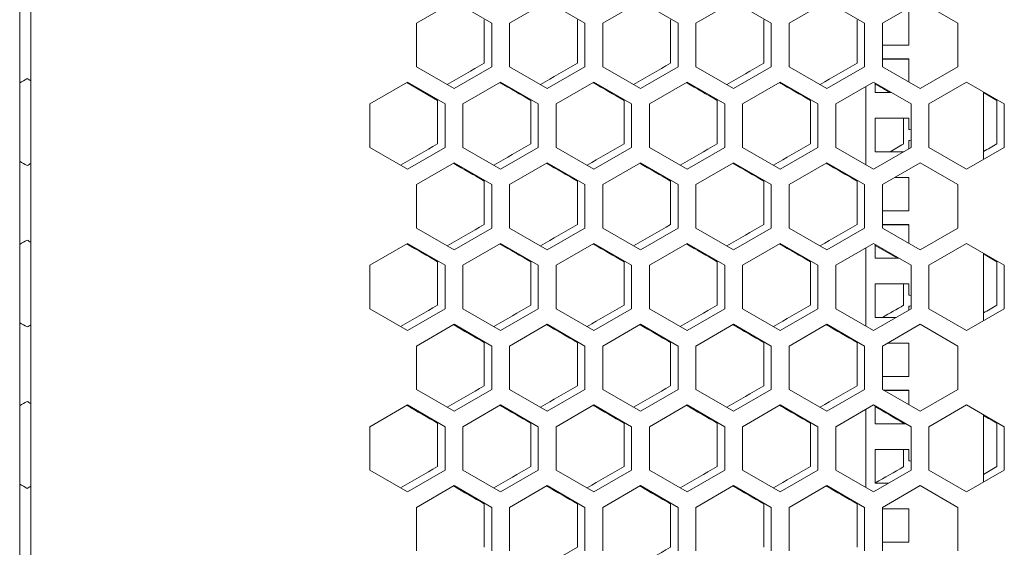
# Model space of a CAD drawing. Units: millimetres. Extents: x -509 to 2801, y -2317 to 1169.
# Drawn here: x -4 to 260, y -233 to -92 of the extents above; entities that cross this region are included whole.
import ezdxf

# ---------------------------------------------------------------- set-up
doc = ezdxf.new("R2010")
doc.units = ezdxf.units.MM

# ---------------------------------------------------------------- blocks, each defined once
blk = doc.blocks.new('A$C358465FB')
at = {"color": 0, "linetype": 'Continuous', "lineweight": 0, "extrusion": (0, 1, -2.22045e-16)}
for p, q in [((-2309.22, -3364.68), (-2309.22, -1238.68)), ((-2306.22, -1238.68), (-2306.22, -3364.68)), ((-2202.82, -2404.1), (-2192.72, -2398.27)), ((-2192.72, -2398.27), (-2182.62, -2404.1)), ((-2177.82, -2404.1), (-2167.72, -2398.27)), ((-2167.72, -2398.27), (-2157.62, -2404.1)), ((-2152.82, -2404.1), (-2142.72, -2398.27)), ((-2142.72, -2398.27), (-2132.62, -2404.1)), ((-2127.82, -2404.1), (-2117.72, -2398.27)), ((-2117.72, -2398.27), (-2107.62, -2404.1)), ((-2102.82, -2404.1), (-2092.72, -2398.27)), ((-2092.72, -2398.27), (-2082.62, -2404.1)), ((-2077.82, -2404.1), (-2067.72, -2398.27)), ((-2067.72, -2398.27), (-2057.62, -2404.1)), ((-2184.62, -2414.81), (-2184.62, -2403.15)), ((-2159.62, -2414.81), (-2159.62, -2403.15)), ((-2134.62, -2414.81), (-2134.62, -2403.15)), ((-2109.62, -2414.81), (-2109.62, -2403.15)), ((-2084.62, -2414.81), (-2084.62, -2403.15)), ((-2070.72, -2410), (-2070.72, -2401)), ((-2202.82, -2415.76), (-2202.82, -2404.1)), ((-2182.62, -2404.1), (-2182.62, -2415.76)), ((-2177.82, -2415.76), (-2177.82, -2404.1)), ((-2157.62, -2404.1), (-2157.62, -2415.76)), ((-2152.82, -2415.76), (-2152.82, -2404.1)), ((-2132.62, -2404.1), (-2132.62, -2415.76)), ((-2127.82, -2415.76), (-2127.82, -2404.1)), ((-2107.62, -2404.1), (-2107.62, -2415.76)), ((-2102.82, -2415.76), (-2102.82, -2404.1)), ((-2082.62, -2404.1), (-2082.62, -2415.76)), ((-2077.82, -2415.76), (-2077.82, -2404.1)), ((-2057.62, -2404.1), (-2057.62, -2415.76)), ((-2077.82, -2410), (-2070.72, -2410)), ((-2070.72, -2413.69), (-2077.82, -2413.69)), ((-2077.82, -2413.7), (-2070.72, -2413.7)), ((-2070.72, -2419.86), (-2070.72, -2413.69)), ((-2192.72, -2421.59), (-2202.82, -2415.76)), ((-2182.62, -2415.76), (-2192.72, -2421.59)), ((-2167.72, -2421.59), (-2177.82, -2415.76)), ((-2157.62, -2415.76), (-2167.72, -2421.59)), ((-2142.72, -2421.59), (-2152.82, -2415.76)), ((-2132.62, -2415.76), (-2142.72, -2421.59)), ((-2117.72, -2421.59), (-2127.82, -2415.76)), ((-2107.62, -2415.76), (-2117.72, -2421.59)), ((-2092.72, -2421.59), (-2102.82, -2415.76)), ((-2082.62, -2415.76), (-2092.72, -2421.59)), ((-2067.72, -2421.59), (-2077.82, -2415.76)), ((-2057.62, -2415.76), (-2067.72, -2421.59)), ((-2215.32, -2425.75), (-2205.22, -2419.92)), ((-2197.12, -2424.8), (-2205.39, -2420.02)), ((-2205.22, -2419.92), (-2195.12, -2425.75)), ((-2190.32, -2425.75), (-2180.22, -2419.92)), ((-2180.22, -2419.92), (-2170.12, -2425.75)), ((-2165.32, -2425.75), (-2155.22, -2419.92)), ((-2155.22, -2419.92), (-2145.12, -2425.75)), ((-2140.32, -2425.75), (-2130.22, -2419.92)), ((-2130.22, -2419.92), (-2120.12, -2425.75)), ((-2115.32, -2425.75), (-2105.22, -2419.92)), ((-2105.22, -2419.92), (-2095.12, -2425.75)), ((-2090.32, -2425.75), (-2080.22, -2419.92)), ((-2082.22, -2442.09), (-2082.22, -2421.07)), ((-2080.22, -2419.92), (-2070.12, -2425.75)), ((-2079.72, -2420.21), (-2079.72, -2422.69)), ((-2065.32, -2425.75), (-2055.22, -2419.92)), ((-2055.22, -2419.92), (-2045.12, -2425.75)), ((-2079.72, -2422.69), (-2075.42, -2422.69)), ((-2050.72, -2422.52), (-2050.72, -2440.65)), ((-2215.32, -2437.41), (-2215.32, -2425.75)), ((-2197.12, -2436.46), (-2197.12, -2424.8)), ((-2195.12, -2425.75), (-2195.12, -2437.41)), ((-2190.32, -2437.41), (-2190.32, -2425.75)), ((-2172.12, -2436.46), (-2172.12, -2424.8)), ((-2170.12, -2425.75), (-2170.12, -2437.41)), ((-2165.32, -2437.41), (-2165.32, -2425.75)), ((-2147.12, -2436.46), (-2147.12, -2424.8)), ((-2145.12, -2425.75), (-2145.12, -2437.41)), ((-2140.32, -2437.41), (-2140.32, -2425.75)), ((-2122.12, -2436.46), (-2122.12, -2424.8)), ((-2120.12, -2425.75), (-2120.12, -2437.41)), ((-2115.32, -2437.41), (-2115.32, -2425.75)), ((-2097.12, -2436.46), (-2097.12, -2424.8)), ((-2095.12, -2425.75), (-2095.12, -2437.41)), ((-2090.32, -2437.41), (-2090.32, -2425.75)), ((-2070.12, -2425.75), (-2070.12, -2437.41)), ((-2065.32, -2437.41), (-2065.32, -2425.75)), ((-2047.12, -2436.46), (-2047.12, -2424.8)), ((-2045.12, -2425.75), (-2045.12, -2437.41)), ((-2079.72, -2429.57), (-2079.72, -2438.57)), ((-2070.72, -2429.57), (-2079.72, -2429.57)), ((-2079.72, -2429.58), (-2070.72, -2429.58)), ((-2072.12, -2436.46), (-2072.12, -2429.58)), ((-2070.72, -2432.57), (-2070.72, -2429.57)), ((-2070.72, -2432.57), (-2070.72, -2432.58)), ((-2205.22, -2443.24), (-2215.32, -2437.41)), ((-2195.12, -2437.41), (-2205.22, -2443.24)), ((-2180.22, -2443.24), (-2190.32, -2437.41)), ((-2170.12, -2437.41), (-2180.22, -2443.24)), ((-2155.22, -2443.24), (-2165.32, -2437.41)), ((-2145.12, -2437.41), (-2155.22, -2443.24)), ((-2130.22, -2443.24), (-2140.32, -2437.41)), ((-2120.12, -2437.41), (-2130.22, -2443.24)), ((-2105.22, -2443.24), (-2115.32, -2437.41)), ((-2095.12, -2437.41), (-2105.22, -2443.24)), ((-2080.22, -2443.24), (-2090.32, -2437.41)), ((-2070.12, -2437.41), (-2080.22, -2443.24)), ((-2070.72, -2437.76), (-2070.72, -2435.57)), ((-2055.22, -2443.24), (-2065.32, -2437.41)), ((-2045.12, -2437.41), (-2055.22, -2443.24)), ((-2079.72, -2438.57), (-2072.12, -2438.57)), ((-2202.82, -2447.4), (-2192.72, -2441.57)), ((-2192.72, -2441.57), (-2182.62, -2447.4)), ((-2177.82, -2447.4), (-2167.72, -2441.57)), ((-2167.72, -2441.57), (-2157.62, -2447.4)), ((-2152.82, -2447.4), (-2142.72, -2441.57)), ((-2142.72, -2441.57), (-2132.62, -2447.4)), ((-2127.82, -2447.4), (-2117.72, -2441.57)), ((-2117.72, -2441.57), (-2107.62, -2447.4)), ((-2102.82, -2447.4), (-2092.72, -2441.57)), ((-2092.72, -2441.57), (-2082.62, -2447.4)), ((-2077.82, -2447.4), (-2067.72, -2441.57)), ((-2067.72, -2441.57), (-2057.62, -2447.4)), ((-2074.45, -2445.46), (-2070.72, -2445.46)), ((-2070.72, -2445.45), (-2074.44, -2445.45)), ((-2070.72, -2454.45), (-2070.72, -2445.45)), ((-2202.82, -2459.06), (-2202.82, -2447.4)), ((-2184.62, -2458.11), (-2184.62, -2446.45)), ((-2182.62, -2447.4), (-2182.62, -2459.06)), ((-2177.82, -2459.06), (-2177.82, -2447.4)), ((-2159.62, -2458.11), (-2159.62, -2446.45)), ((-2157.62, -2447.4), (-2157.62, -2459.06)), ((-2152.82, -2459.06), (-2152.82, -2447.4)), ((-2134.62, -2458.11), (-2134.62, -2446.45)), ((-2132.62, -2447.4), (-2132.62, -2459.06)), ((-2127.82, -2459.06), (-2127.82, -2447.4)), ((-2109.62, -2458.11), (-2109.62, -2446.45)), ((-2107.62, -2447.4), (-2107.62, -2459.06)), ((-2102.82, -2459.06), (-2102.82, -2447.4)), ((-2084.62, -2458.11), (-2084.62, -2446.45)), ((-2082.62, -2447.4), (-2082.62, -2459.06)), ((-2077.82, -2459.06), (-2077.82, -2447.4)), ((-2057.62, -2447.4), (-2057.62, -2459.06)), ((-2077.82, -2454.45), (-2070.72, -2454.45)), ((-2070.72, -2458.14), (-2077.82, -2458.14)), ((-2077.82, -2458.15), (-2070.72, -2458.15)), ((-2070.72, -2463.16), (-2070.72, -2458.14)), ((-2192.72, -2464.89), (-2202.82, -2459.06)), ((-2182.62, -2459.06), (-2192.72, -2464.89)), ((-2167.72, -2464.89), (-2177.82, -2459.06)), ((-2157.62, -2459.06), (-2167.72, -2464.89)), ((-2142.72, -2464.89), (-2152.82, -2459.06)), ((-2132.62, -2459.06), (-2142.72, -2464.89)), ((-2117.72, -2464.89), (-2127.82, -2459.06)), ((-2107.62, -2459.06), (-2117.72, -2464.89)), ((-2092.72, -2464.89), (-2102.82, -2459.06)), ((-2082.62, -2459.06), (-2092.72, -2464.89)), ((-2067.72, -2464.89), (-2077.82, -2459.06)), ((-2057.62, -2459.06), (-2067.72, -2464.89)), ((-2215.32, -2469.05), (-2205.22, -2463.22)), ((-2205.22, -2463.22), (-2195.12, -2469.05)), ((-2190.32, -2469.05), (-2180.22, -2463.22)), ((-2180.22, -2463.22), (-2170.12, -2469.05)), ((-2165.32, -2469.05), (-2155.22, -2463.22)), ((-2155.22, -2463.22), (-2145.12, -2469.05)), ((-2140.32, -2469.05), (-2130.22, -2463.22)), ((-2130.22, -2463.22), (-2120.12, -2469.05)), ((-2115.32, -2469.05), (-2105.22, -2463.22)), ((-2105.22, -2463.22), (-2095.12, -2469.05)), ((-2090.32, -2469.05), (-2080.22, -2463.22)), ((-2080.22, -2463.22), (-2070.12, -2469.05)), ((-2079.72, -2463.51), (-2079.72, -2467.14)), ((-2073.78, -2467.14), (-2079.72, -2463.71)), ((-2065.32, -2469.05), (-2055.22, -2463.22)), ((-2055.22, -2463.22), (-2045.12, -2469.05)), ((-2082.22, -2485.39), (-2082.22, -2464.37)), ((-2050.72, -2465.82), (-2050.72, -2483.95)), ((-2215.32, -2480.71), (-2215.32, -2469.05)), ((-2197.12, -2479.76), (-2197.12, -2468.1)), ((-2195.12, -2469.05), (-2195.12, -2480.71)), ((-2190.32, -2480.71), (-2190.32, -2469.05)), ((-2172.12, -2479.76), (-2172.12, -2468.1)), ((-2170.12, -2469.05), (-2170.12, -2480.71)), ((-2165.32, -2480.71), (-2165.32, -2469.05)), ((-2147.12, -2479.76), (-2147.12, -2468.1)), ((-2145.12, -2469.05), (-2145.12, -2480.71)), ((-2140.32, -2480.71), (-2140.32, -2469.05)), ((-2122.12, -2479.76), (-2122.12, -2468.1)), ((-2120.12, -2469.05), (-2120.12, -2480.71)), ((-2115.32, -2480.71), (-2115.32, -2469.05)), ((-2097.12, -2479.76), (-2097.12, -2468.1)), ((-2095.12, -2469.05), (-2095.12, -2480.71)), ((-2090.32, -2480.71), (-2090.32, -2469.05)), ((-2079.72, -2467.14), (-2073.43, -2467.14)), ((-2070.12, -2469.05), (-2070.12, -2480.71)), ((-2065.32, -2480.71), (-2065.32, -2469.05)), ((-2047.12, -2479.76), (-2047.12, -2468.1)), ((-2045.12, -2469.05), (-2045.12, -2480.71)), ((-2079.72, -2474.02), (-2079.72, -2483.02)), ((-2070.72, -2474.02), (-2079.72, -2474.02)), ((-2079.72, -2474.03), (-2070.72, -2474.03)), ((-2072.12, -2479.76), (-2072.12, -2474.03)), ((-2070.72, -2477.02), (-2070.72, -2474.02)), ((-2070.72, -2477.02), (-2070.72, -2477.03)), ((-2205.22, -2486.54), (-2215.32, -2480.71)), ((-2195.12, -2480.71), (-2205.22, -2486.54)), ((-2180.22, -2486.54), (-2190.32, -2480.71)), ((-2170.12, -2480.71), (-2180.22, -2486.54)), ((-2155.22, -2486.54), (-2165.32, -2480.71)), ((-2145.12, -2480.71), (-2155.22, -2486.54)), ((-2130.22, -2486.54), (-2140.32, -2480.71)), ((-2120.12, -2480.71), (-2130.22, -2486.54)), ((-2105.22, -2486.54), (-2115.32, -2480.71)), ((-2095.12, -2480.71), (-2105.22, -2486.54)), ((-2080.22, -2486.54), (-2090.32, -2480.71)), ((-2070.12, -2480.71), (-2080.22, -2486.54)), ((-2070.72, -2481.06), (-2070.72, -2480.02)), ((-2055.22, -2486.54), (-2065.32, -2480.71)), ((-2045.12, -2480.71), (-2055.22, -2486.54)), ((-2202.82, -2490.7), (-2192.72, -2484.87)), ((-2192.72, -2484.87), (-2182.62, -2490.7)), ((-2177.82, -2490.7), (-2167.72, -2484.87)), ((-2167.72, -2484.87), (-2157.62, -2490.7)), ((-2152.82, -2490.7), (-2142.72, -2484.87)), ((-2142.72, -2484.87), (-2132.62, -2490.7)), ((-2127.82, -2490.7), (-2117.72, -2484.87)), ((-2117.72, -2484.87), (-2107.62, -2490.7)), ((-2102.82, -2490.7), (-2092.72, -2484.87)), ((-2092.72, -2484.87), (-2082.62, -2490.7)), ((-2079.72, -2483.02), (-2074.11, -2483.02)), ((-2077.82, -2490.7), (-2067.72, -2484.87)), ((-2067.72, -2484.87), (-2057.62, -2490.7)), ((-2184.62, -2501.41), (-2184.62, -2489.75)), ((-2159.62, -2501.41), (-2159.62, -2489.75)), ((-2134.62, -2501.41), (-2134.62, -2489.75)), ((-2109.62, -2501.41), (-2109.62, -2489.75)), ((-2084.62, -2501.41), (-2084.62, -2489.75)), ((-2076.44, -2489.91), (-2070.72, -2489.91)), ((-2070.72, -2489.9), (-2076.43, -2489.9)), ((-2070.72, -2498.9), (-2070.72, -2489.9)), ((-2202.82, -2502.36), (-2202.82, -2490.7)), ((-2182.62, -2490.7), (-2182.62, -2502.36)), ((-2177.82, -2502.36), (-2177.82, -2490.7)), ((-2157.62, -2490.7), (-2157.62, -2502.36)), ((-2152.82, -2502.36), (-2152.82, -2490.7)), ((-2132.62, -2490.7), (-2132.62, -2502.36)), ((-2127.82, -2502.36), (-2127.82, -2490.7)), ((-2107.62, -2490.7), (-2107.62, -2502.36)), ((-2102.82, -2502.36), (-2102.82, -2490.7)), ((-2082.62, -2490.7), (-2082.62, -2502.36)), ((-2077.82, -2502.36), (-2077.82, -2490.7)), ((-2057.62, -2490.7), (-2057.62, -2502.36)), ((-2077.82, -2498.9), (-2070.72, -2498.9)), ((-2192.72, -2508.2), (-2202.82, -2502.36)), ((-2182.62, -2502.36), (-2192.72, -2508.2)), ((-2167.72, -2508.2), (-2177.82, -2502.36)), ((-2157.62, -2502.36), (-2167.72, -2508.2)), ((-2142.72, -2508.2), (-2152.82, -2502.36)), ((-2132.62, -2502.36), (-2142.72, -2508.2)), ((-2117.72, -2508.2), (-2127.82, -2502.36)), ((-2107.62, -2502.36), (-2117.72, -2508.2)), ((-2092.72, -2508.2), (-2102.82, -2502.36)), ((-2082.62, -2502.36), (-2092.72, -2508.2)), ((-2067.72, -2508.2), (-2077.82, -2502.36)), ((-2070.72, -2502.59), (-2077.43, -2502.59)), ((-2077.41, -2502.6), (-2070.72, -2502.6)), ((-2070.72, -2506.46), (-2070.72, -2502.59)), ((-2057.62, -2502.36), (-2067.72, -2508.2)), ((-2215.32, -2512.35), (-2205.22, -2506.52)), ((-2205.22, -2506.52), (-2195.12, -2512.35)), ((-2190.32, -2512.35), (-2180.22, -2506.52)), ((-2180.22, -2506.52), (-2170.12, -2512.35)), ((-2165.32, -2512.35), (-2155.22, -2506.52)), ((-2155.22, -2506.52), (-2145.12, -2512.35)), ((-2140.32, -2512.35), (-2130.22, -2506.52)), ((-2130.22, -2506.52), (-2120.12, -2512.35)), ((-2115.32, -2512.35), (-2105.22, -2506.52)), ((-2105.22, -2506.52), (-2095.12, -2512.35)), ((-2090.32, -2512.35), (-2080.22, -2506.52)), ((-2082.22, -2528.69), (-2082.22, -2507.68)), ((-2080.22, -2506.52), (-2070.12, -2512.35)), ((-2079.72, -2506.81), (-2079.72, -2511.59)), ((-2065.32, -2512.35), (-2055.22, -2506.52)), ((-2055.22, -2506.52), (-2045.12, -2512.35)), ((-2197.12, -2523.06), (-2197.12, -2511.4)), ((-2172.12, -2523.06), (-2172.12, -2511.4)), ((-2147.12, -2523.06), (-2147.12, -2511.4)), ((-2122.12, -2523.06), (-2122.12, -2511.4)), ((-2097.12, -2523.06), (-2097.12, -2511.4)), ((-2079.72, -2511.59), (-2071.44, -2511.59)), ((-2072.12, -2511.59), (-2072.12, -2511.4)), ((-2050.72, -2509.12), (-2050.72, -2527.25)), ((-2047.12, -2523.06), (-2047.12, -2511.4)), ((-2215.32, -2524.01), (-2215.32, -2512.35)), ((-2195.12, -2512.35), (-2195.12, -2524.01)), ((-2190.32, -2524.01), (-2190.32, -2512.35)), ((-2170.12, -2512.35), (-2170.12, -2524.01)), ((-2165.32, -2524.01), (-2165.32, -2512.35)), ((-2145.12, -2512.35), (-2145.12, -2524.01)), ((-2140.32, -2524.01), (-2140.32, -2512.35)), ((-2120.12, -2512.35), (-2120.12, -2524.01)), ((-2115.32, -2524.01), (-2115.32, -2512.35)), ((-2095.12, -2512.35), (-2095.12, -2524.01)), ((-2090.32, -2524.01), (-2090.32, -2512.35)), ((-2070.12, -2512.35), (-2070.12, -2524.01)), ((-2065.32, -2524.01), (-2065.32, -2512.35)), ((-2045.12, -2512.35), (-2045.12, -2524.01)), ((-2079.72, -2518.47), (-2079.72, -2527.47)), ((-2070.72, -2518.47), (-2079.72, -2518.47)), ((-2079.72, -2518.48), (-2070.72, -2518.48)), ((-2072.12, -2523.06), (-2072.12, -2518.48)), ((-2070.72, -2521.47), (-2070.72, -2518.47)), ((-2070.72, -2521.47), (-2070.72, -2521.48)), ((-2205.22, -2529.85), (-2215.32, -2524.01)), ((-2195.12, -2524.01), (-2205.22, -2529.85)), ((-2180.22, -2529.85), (-2190.32, -2524.01)), ((-2170.12, -2524.01), (-2180.22, -2529.85)), ((-2155.22, -2529.85), (-2165.32, -2524.01)), ((-2145.12, -2524.01), (-2155.22, -2529.85)), ((-2130.22, -2529.85), (-2140.32, -2524.01)), ((-2120.12, -2524.01), (-2130.22, -2529.85)), ((-2105.22, -2529.85), (-2115.32, -2524.01)), ((-2095.12, -2524.01), (-2105.22, -2529.85)), ((-2080.22, -2529.85), (-2090.32, -2524.01)), ((-2070.12, -2524.01), (-2080.22, -2529.85)), ((-2055.22, -2529.85), (-2065.32, -2524.01)), ((-2045.12, -2524.01), (-2055.22, -2529.85)), ((-2202.82, -2534), (-2192.72, -2528.17)), ((-2192.72, -2528.17), (-2182.62, -2534)), ((-2177.82, -2534), (-2167.72, -2528.17)), ((-2167.72, -2528.17), (-2157.62, -2534)), ((-2152.82, -2534), (-2142.72, -2528.17)), ((-2142.72, -2528.17), (-2132.62, -2534)), ((-2127.82, -2534), (-2117.72, -2528.17)), ((-2117.72, -2528.17), (-2107.62, -2534)), ((-2102.82, -2534), (-2092.72, -2528.17)), ((-2092.72, -2528.17), (-2082.62, -2534)), ((-2079.72, -2527.47), (-2076.1, -2527.47)), ((-2077.82, -2534), (-2067.72, -2528.17)), ((-2067.72, -2528.17), (-2057.62, -2534)), ((-2202.82, -2545.67), (-2202.82, -2534)), ((-2184.62, -2544.71), (-2184.62, -2533.05)), ((-2182.62, -2534), (-2182.62, -2545.67)), ((-2177.82, -2545.67), (-2177.82, -2534)), ((-2159.62, -2544.71), (-2159.62, -2533.05)), ((-2157.62, -2534), (-2157.62, -2545.67)), ((-2152.82, -2545.67), (-2152.82, -2534)), ((-2134.62, -2544.71), (-2134.62, -2533.05)), ((-2132.62, -2534), (-2132.62, -2545.67)), ((-2127.82, -2545.67), (-2127.82, -2534)), ((-2109.62, -2544.71), (-2109.62, -2533.05)), ((-2107.62, -2534), (-2107.62, -2545.67)), ((-2102.82, -2545.67), (-2102.82, -2534)), ((-2084.62, -2544.71), (-2084.62, -2533.05)), ((-2082.62, -2534), (-2082.62, -2545.67)), ((-2077.82, -2545.67), (-2077.82, -2534)), ((-2070.72, -2534.35), (-2077.82, -2534.35)), ((-2077.82, -2534.36), (-2070.72, -2534.36)), ((-2070.72, -2543.35), (-2070.72, -2534.35)), ((-2057.62, -2534), (-2057.62, -2545.67)), ((-2169.54, -2550.44), (-2159.62, -2544.71)), ((-2077.82, -2543.35), (-2070.72, -2543.35))]:
    blk.add_line(p, q, dxfattribs=at)
at = {"color": 0, "linetype": 'Continuous', "lineweight": 0}
for centre, start, end in [((-2070.72, -2434.07), 66.4218, 90), ((-2070.72, -2434.07), 270, 293.5782), ((-2070.72, -2478.52), 66.4218, 90), ((-2070.72, -2478.52), 270, 293.5782), ((-2070.72, -2522.97), 66.4218, 90)]:
    blk.add_arc(centre, 1.5, start, end, dxfattribs=at)
at = {"color": 0, "linetype": 'Continuous', "lineweight": 0, "extrusion": (0, -2.22045e-16, -1)}
for centre in [(2070.72, -2434.08), (2070.72, -2478.53), (2070.72, -2522.98)]:
    blk.add_arc(centre, 1.5, 90, 113.5782, dxfattribs=at)
for centre, major_axis, start_param, end_param in [((-2307.17, -2485.57), (3604.47, 2081.04), -1.539543, -1.536788), ((-2307.1, -2514.39), (3602.5, 2079.9), -1.525658, -1.5229), ((-2307.03, -2528.79), (3601.25, 2079.18), -1.51871, -1.51595), ((-2306.95, -2543.17), (3599.83, 2078.36), -1.511756, -1.508994), ((-2307.16, -2346.83), (-3604.04, 2080.8), -1.608275, -1.605978), ((-2307.07, -2318.02), (-3601.9, 2079.56), -1.622167, -1.619867), ((-2307, -2303.62), (-3600.56, 2078.79), -1.62912, -1.626818), ((-2307.19, -2500.01), (3604.86, 2081.27), -1.543012, -1.540258), ((-2307.16, -2514.43), (3604.04, 2080.8), -1.536073, -1.533318), ((-2306.95, -2318.08), (-3599.83, 2078.36), -1.632599, -1.630296), ((-2307.14, -2543.28), (3603.57, 2080.52), -1.532603, -1.529846), ((-2307.22, -2462.27), (-3606.39, 2082.15), -1.571074, -1.570796), ((-2306.79, -2318.17), (-3597.37, 2076.94), -1.643044, -1.64204), ((-2306.9, -2615.31), (3599.05, 2077.91), -1.507085, -1.505514), ((-2306.79, -2629.68), (3597.37, 2076.94), -1.499552, -1.498549), ((-2307.22, -2485.59), (3606.39, 2082.15), -1.570796, -1.570519), ((-2307.17, -2418.99), (-3604.47, 2081.04), -1.604805, -1.602508), ((-2307.14, -2404.57), (-3603.57, 2080.52), -1.611747, -1.609449), ((-2307.03, -2375.77), (-3601.25, 2079.18), -1.625643, -1.623342), ((-2306.95, -2629.78), (3599.83, 2078.36), -1.511756, -1.508994), ((-2307.16, -2433.43), (-3604.04, 2080.8), -1.608275, -1.605978), ((-2306.79, -2361.48), (-3597.37, 2076.94), -1.643044, -1.64204), ((-2307.19, -2586.61), (3604.86, 2081.27), -1.543012, -1.540258), ((-2307.14, -2447.88), (-3603.57, 2080.52), -1.611747, -1.609449)]:
    blk.add_ellipse(centre, major_axis=major_axis, ratio=0.000001, start_param=start_param, end_param=end_param, dxfattribs=at)
at = {"color": 0, "linetype": 'Continuous', "lineweight": 0, "extrusion": (2.46519e-32, -2.22045e-16, -1)}
for centre, major_axis, start_param, end_param in [((-2307.14, -2499.98), (3603.57, 2080.52), -1.532603, -1.529846), ((-2307.03, -2419.07), (-3601.25, 2079.18), -1.625643, -1.623342)]:
    blk.add_ellipse(centre, major_axis=major_axis, ratio=0.000001, start_param=start_param, end_param=end_param, dxfattribs=at)
at = {"color": 0, "linetype": 'Continuous', "lineweight": 0}
for centre, major_axis, start_param, end_param in [((-2307.22, -2418.96), (-3606.39, -2082.15), -1.570796, -1.570242), ((-2307.22, -2418.96), (-3606.39, 2082.15), -1.571074, -1.570796), ((-2306.79, -2274.87), (-3597.37, 2076.94), -1.643044, -1.64204), ((-2307.12, -2528.84), (3603.06, 2080.23), -1.529131, -1.526374), ((-2307.07, -2543.24), (3601.9, 2079.56), -1.522185, -1.519426), ((-2307, -2557.63), (3600.56, 2078.79), -1.515234, -1.512473), ((-2306.9, -2572.01), (3599.05, 2077.91), -1.506531, -1.505514), ((-2306.79, -2586.38), (3597.37, 2076.94), -1.499552, -1.498549), ((-2307.22, -2442.29), (3606.39, -2082.15), -1.571351, -1.570796), ((-2307.17, -2375.69), (-3604.47, 2081.04), -1.604805, -1.602508), ((-2307.14, -2361.27), (-3603.57, 2080.52), -1.611747, -1.609449), ((-2307.1, -2346.87), (-3602.5, 2079.9), -1.618692, -1.616393), ((-2307.17, -2528.87), (3604.47, 2081.04), -1.539543, -1.536788), ((-2307.1, -2557.69), (3602.5, 2079.9), -1.525658, -1.5229), ((-2307.03, -2572.09), (3601.25, 2079.18), -1.51871, -1.51595), ((-2306.95, -2586.48), (3599.83, 2078.36), -1.511756, -1.508994), ((-2307.19, -2404.55), (-3604.86, 2081.27), -1.601335, -1.599039), ((-2307.16, -2390.13), (-3604.04, 2080.8), -1.608275, -1.605978), ((-2307.12, -2375.72), (-3603.06, 2080.23), -1.615219, -1.61292), ((-2307.07, -2361.32), (-3601.9, 2079.56), -1.622167, -1.619867), ((-2307, -2346.92), (-3600.56, 2078.79), -1.62912, -1.626818), ((-2307.16, -2557.73), (3604.04, 2080.8), -1.536073, -1.533318), ((-2307.12, -2572.14), (3603.06, 2080.23), -1.529131, -1.526374), ((-2307.07, -2586.54), (3601.9, 2079.56), -1.522185, -1.519426), ((-2307, -2600.93), (3600.56, 2078.79), -1.515234, -1.512473), ((-2307.22, -2485.59), (3606.39, -2082.15), -1.571351, -1.570796), ((-2307.1, -2390.17), (-3602.5, 2079.9), -1.618692, -1.616393), ((-2307.17, -2572.17), (3604.47, 2081.04), -1.539543, -1.536788), ((-2307.14, -2586.58), (3603.57, 2080.52), -1.532603, -1.529846), ((-2307.22, -2505.57), (-3606.39, -2082.15), -1.570796, -1.570242), ((-2307.12, -2419.02), (-3603.06, 2080.23), -1.615219, -1.61292), ((-2307.07, -2404.62), (-3601.9, 2079.56), -1.622167, -1.619867), ((-2307, -2390.23), (-3600.56, 2078.79), -1.62912, -1.626818), ((-2307.16, -2601.03), (3604.04, 2080.8), -1.536073, -1.533318), ((-2307.12, -2615.44), (3603.06, 2080.23), -1.529131, -1.526374), ((-2307.07, -2629.84), (3601.9, 2079.56), -1.522185, -1.519426), ((-2307, -2644.23), (3600.56, 2078.79), -1.515234, -1.512473), ((-2306.9, -2658.62), (3599.05, 2077.91), -1.50763, -1.505514), ((-2306.79, -2672.98), (3597.37, 2076.94), -1.499552, -1.498549), ((-2307.22, -2528.89), (3606.39, -2082.15), -1.571351, -1.570796), ((-2307.22, -2528.89), (3606.39, 2082.15), -1.570796, -1.570519), ((-2307.17, -2462.29), (-3604.47, 2081.04), -1.604805, -1.602508), ((-2306.95, -2404.68), (-3599.83, 2078.36), -1.632599, -1.630296)]:
    blk.add_ellipse(centre, major_axis=major_axis, ratio=0.000001, start_param=start_param, end_param=end_param, dxfattribs=at)
at = {"color": 0, "linetype": 'Continuous', "lineweight": 0, "extrusion": (-1.2326e-32, -2.22045e-16, -1)}
for centre, major_axis, start_param, end_param in [((-2307.12, -2332.42), (-3603.06, 2080.23), -1.615219, -1.61292), ((-2307.22, -2462.27), (-3606.39, -2082.15), -1.570796, -1.570242), ((-2307.19, -2543.31), (3604.86, 2081.27), -1.543012, -1.540258), ((-2307.1, -2600.99), (3602.5, 2079.9), -1.525658, -1.5229), ((-2307.03, -2615.39), (3601.25, 2079.18), -1.51871, -1.51595), ((-2307.1, -2644.29), (3602.5, 2079.9), -1.525658, -1.5229)]:
    blk.add_ellipse(centre, major_axis=major_axis, ratio=0.000001, start_param=start_param, end_param=end_param, dxfattribs=at)
at = {"color": 0, "linetype": 'Continuous', "lineweight": 0, "extrusion": (1.2326e-32, -2.22045e-16, -1)}
for centre, major_axis, start_param, end_param in [((-2306.9, -2289.24), (-3599.05, 2077.91), -1.635062, -1.633963), ((-2307.03, -2332.47), (-3601.25, 2079.18), -1.625643, -1.623342), ((-2306.95, -2361.38), (-3599.83, 2078.36), -1.632599, -1.630296), ((-2307.19, -2447.85), (-3604.86, 2081.27), -1.601335, -1.599039), ((-2306.9, -2375.84), (-3599.05, 2077.91), -1.636079, -1.633963), ((-2307.1, -2433.47), (-3602.5, 2079.9), -1.618692, -1.616393)]:
    blk.add_ellipse(centre, major_axis=major_axis, ratio=0.000001, start_param=start_param, end_param=end_param, dxfattribs=at)
at = {"color": 0, "linetype": 'Continuous', "lineweight": 0, "extrusion": (-2.46519e-32, -2.22045e-16, -1)}
blk.add_ellipse((-2307.22, -2442.29), major_axis=(3606.39, 2082.15), ratio=0.000001, start_param=-1.570796, end_param=-1.570519, dxfattribs=at)
at = {"color": 0, "linetype": 'Continuous', "lineweight": 0, "extrusion": (3.69779e-32, -2.22045e-16, -1)}
blk.add_ellipse((-2307.22, -2505.57), major_axis=(-3606.39, 2082.15), ratio=0.000001, start_param=-1.571074, end_param=-1.570796, dxfattribs=at)

msp = doc.modelspace()

# ---------------------------------------------------------------- block references
msp.add_blockref('A$C358465FB', (2304.791, 2311.525))

doc.saveas('drawing.dxf')
